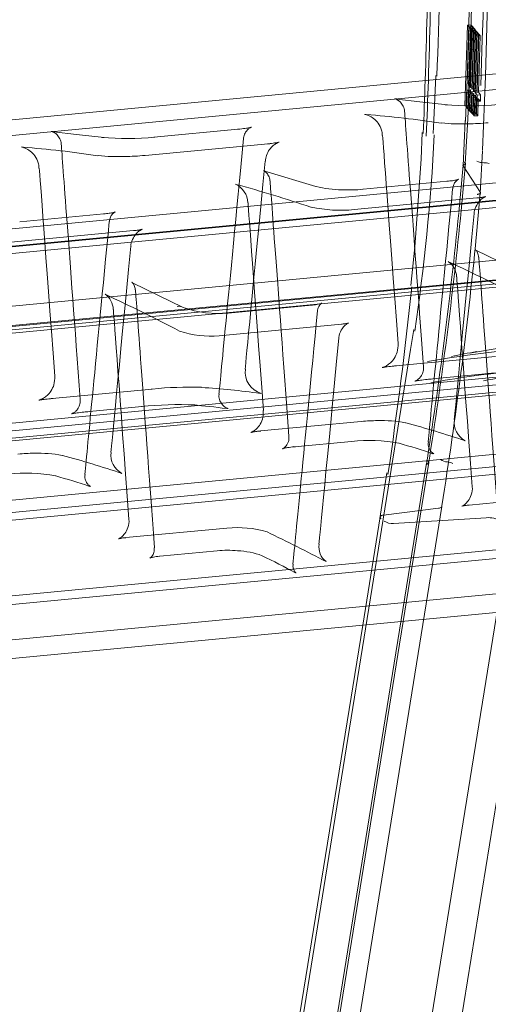
# Model space of a CAD drawing. Units: millimetres. Extents: x 0 to 286, y -53 to 204.
# Drawn here: x 51 to 55, y 154 to 163 of the extents above; entities that cross this region are included whole.
import ezdxf
from ezdxf import colors
from ezdxf.entities.mleader import LeaderData, LeaderLine
from ezdxf.lldxf.tags import DXFTag
from ezdxf.math import Vec2, Vec3

# ---------------------------------------------------------------- set-up
doc = ezdxf.new("R2010")
doc.units = ezdxf.units.MM
for name, color, linetype in [('C-106_PLAST-AS', 7, 'Continuous'), ('C-106_PLAST-PATA', 7, 'Continuous'), ('C-106_ROTOMOLDEO', 7, 'Continuous'), ('Predeterminado', 7, 'Continuous')]:
    doc.layers.add(name, color=color, linetype=linetype)
tags = doc.linetypes.add('DOT2', pattern=[3.175, 0, -3.175]).pattern_tags.tags
tags[6:7] = [DXFTag(74, 4), DXFTag(75, 0), DXFTag(340, '0'), DXFTag(46, 0.0), DXFTag(50, 0.0), DXFTag(44, 0.0), DXFTag(45, 0.0)]
tags[4:5] = [DXFTag(74, 4), DXFTag(75, 0), DXFTag(340, '0'), DXFTag(46, 0.0), DXFTag(50, 0.0), DXFTag(44, 0.0), DXFTag(45, 0.0)]

# ---------------------------------------------------------------- blocks, each defined once
blk = doc.blocks.new('SE3')
at = {"layer": 'C-106_PLAST-AS', "color": 7, "linetype": 'Continuous', "lineweight": 9}
for p, q in [((57.4526, 163.1693), (16.7392, 159.2995)), ((54.5012, 162.6913), (54.2829, 162.7158)), ((54.7653, 162.6616), (54.5012, 162.6913)), ((51.2474, 162.382), (51.0291, 162.4066)), ((51.5115, 162.3523), (51.2474, 162.382)), ((52.7812, 162.4318), (51.9812, 162.3557)), ((53.5174, 161.8882), (53.033, 162.0338)), ((54.7606, 161.9376), (53.9643, 161.8619)), ((51.5069, 161.6283), (50.7106, 161.5526)), ((55.5123, 161.0511), (55.0333, 161.2856)), ((52.2585, 160.7418), (51.7795, 160.9763)), ((53.4787, 160.7641), (52.6863, 160.6887)), ((16.9928, 154.7293), (63.3213, 159.1329)), ((17.0197, 154.2214), (61.8254, 158.4802))]:
    blk.add_line(p, q, dxfattribs=at)
at = {"layer": 'C-106_PLAST-AS', "color": 7, "linetype": 'DOT2', "lineweight": 9}
for p, q in [((57.5707, 163.0302), (8.0946, 158.3275)), ((53.0647, 162.294), (51.8981, 162.1831)), ((58.868, 162.2692), (10.6843, 157.6893)), ((58.7835, 162.0915), (10.9762, 157.5474)), ((60.9253, 161.7331), (12.744, 157.1534)), ((55.0432, 161.7797), (53.8803, 161.6692)), ((60.8402, 161.5316), (13.0353, 156.9877)), ((51.7895, 161.4704), (50.6265, 161.3599)), ((57.5499, 161.1858), (8.1721, 156.4924)), ((57.4806, 161.1503), (8.1043, 156.457)), ((53.7603, 160.5841), (52.6014, 160.474)), ((11.979, 155.9705), (57.1878, 160.2677)), ((54.2706, 160.1882), (55.2187, 160.2783)), ((11.8502, 155.7926), (57.5243, 160.1339)), ((54.591, 160.0617), (55.1248, 160.1125)), ((51.0168, 159.8789), (51.965, 159.969)), ((51.3372, 159.7525), (51.8711, 159.8032)), ((14.0376, 155.4379), (59.2464, 159.735)), ((52.993, 159.5716), (53.9468, 159.6623)), ((13.9082, 155.2368), (59.5823, 159.5781)), ((53.3138, 159.4219), (53.8534, 159.4732)), ((14.5034, 154.5759), (63.8813, 159.2693)), ((54.9703, 158.8698), (55.9272, 158.9608)), ((51.7166, 158.5605), (52.6735, 158.6515)), ((16.3435, 154.3314), (61.5523, 158.6285)), ((52.0381, 158.3849), (52.5805, 158.4365))]:
    blk.add_line(p, q, dxfattribs=at)
at = {"layer": 'C-106_PLAST-AS', "color": 7, "linetype": 'Continuous', "lineweight": 9}
for centre, radius, start, end in [((54.9822, 165.3838), 2.7316, 264.94441, 275.50332), ((51.7284, 165.0745), 2.7316, 264.94441, 275.50332), ((53.7752, 162.9145), 1.0574, 255.98799, 269.31106), ((53.8264, 163.3225), 1.4667, 267.50534, 275.35045), ((52.5905, 161.6624), 0.9779, 250.2645, 275.56124)]:
    blk.add_arc(centre, radius, start, end, dxfattribs=at)
at = {"layer": 'C-106_PLAST-AS', "color": 7, "linetype": 'DOT2', "lineweight": 9}
for centre, radius, start, end in [((53.1665, 152.1397), 10.4636, 81.54825, 85.47067), ((54.8949, 164.3114), 1.8305, 264.08695, 271.99586), ((54.9216, 164.9186), 2.4369, 270.87297, 275.3935), ((49.9127, 151.8305), 10.4636, 81.54825, 85.47067), ((51.6412, 164.0021), 1.8305, 264.08695, 271.99586), ((51.6678, 164.6094), 2.4369, 270.87297, 275.3935), ((52.6736, 161.7294), 0.1984, 1.53974, 65.62111), ((49.3783, 149.4774), 12.8827, 71.4784, 74.7884), ((53.7522, 162.9841), 1.3209, 257.71335, 275.53339), ((54.6743, 161.0308), 0.1756, 0.41574, 56.08181), ((48.3823, 147.3273), 15.2518, 62.27634, 65.22951), ((51.4205, 160.7215), 0.1756, 0.41574, 56.08181), ((45.1285, 147.0181), 15.2518, 62.27634, 65.22951), ((52.5186, 161.3789), 0.9087, 251.17747, 275.2267), ((53.0595, 160.1313), 0.2124, 172.74322, 253.23111), ((55.4845, 156.5156), 3.6153, 87.78604, 95.80299), ((52.3368, 156.3175), 3.6703, 88.5085, 95.79923), ((51.9947, 152.7295), 7.2672, 82.12349, 86.54312), ((52.2307, 156.2064), 3.6153, 87.78604, 95.80299), ((51.8714, 153.9227), 5.9154, 82.25399, 85.329), ((54.1062, 158.012), 1.6577, 90.1527, 95.49005), ((54.1391, 158.393), 1.2772, 79.70942, 91.67124), ((55.0255, 159.6524), 0.1973, 172.48806, 241.60461), ((51.7993, 150.1595), 9.8316, 71.42717, 74.84893), ((54.0192, 157.8978), 1.5838, 79.6153, 95.97741), ((52.4675, 152.9542), 6.7558, 71.36989, 74.21579), ((50.8525, 157.7027), 1.6577, 90.1527, 95.49005), ((50.8853, 158.0838), 1.2772, 79.70942, 91.67124), ((48.5455, 149.8502), 9.8316, 71.42717, 74.84893), ((51.7717, 159.3432), 0.1973, 172.48806, 241.60461), ((50.7654, 157.5886), 1.5838, 79.6153, 95.97741), ((49.2137, 152.645), 6.7558, 71.36989, 74.21579), ((52.7727, 157.6634), 0.9927, 73.53334, 95.68254), ((43.8236, 139.5997), 21.1377, 62.40825, 64.10221), ((53.7197, 158.4713), 0.1738, 171.29809, 232.15032), ((52.6783, 157.4626), 0.9783, 84.29359, 95.68387), ((52.752, 157.7194), 0.717, 69.17366, 88.11263), ((50.3678, 152.8567), 6.1297, 61.17765, 64.49667)]:
    blk.add_arc(centre, radius, start, end, dxfattribs=at)
at = {"layer": 'C-106_PLAST-AS', "color": 7, "linetype": 'Continuous', "lineweight": 9}
for centre, major_axis, ratio, start_param, end_param in [((54.7462, 162.5236), (-0.019, -0.1387), 0.854889, 3.140641, 3.340168), ((52.7945, 162.2924), (0.0132, -0.1394), 0.508631, 3.013065, 3.141593), ((51.4925, 162.2143), (-0.019, -0.1387), 0.854889, 3.140641, 3.340168), ((51.9945, 162.2164), (0.0132, -0.1394), 0.508631, 3.013065, 3.141593), ((52.1945, 160.618), (-0.0641, -0.1245), 0.818555, 3.127463, 3.624844)]:
    blk.add_ellipse(centre, major_axis=major_axis, ratio=ratio, start_param=start_param, end_param=end_param, dxfattribs=at)
at = {"layer": 'C-106_PLAST-AS', "color": 7, "linetype": 'DOT2', "lineweight": 9}
for centre, major_axis, ratio, start_param, end_param in [((53.0862, 162.0675), (0.0215, -0.2265), 0.508631, 3.007991, 3.141593), ((54.249, 160.4147), (-0.0215, 0.2265), 0.508631, 3.065116, 3.141593), ((54.5777, 160.2011), (-0.0132, 0.1394), 0.508631, 3.059341, 3.141593), ((55.1116, 160.2519), (-0.0132, 0.1394), 0.508631, 3.059341, 3.141593), ((51.9435, 160.1955), (-0.0215, 0.2265), 0.508631, 3.065116, 3.141593), ((50.9953, 160.1054), (-0.0215, 0.2265), 0.508631, 3.065116, 3.141593), ((51.324, 159.8918), (-0.0132, 0.1394), 0.508631, 3.059341, 3.141593), ((51.8578, 159.9426), (-0.0132, 0.1394), 0.508631, 3.059341, 3.141593), ((53.3006, 159.5613), (-0.0132, 0.1394), 0.508631, 2.954751, 3.141593), ((53.3878, 158.3542), (0.0647, 0.1241), 0.817928, 3.129349, 3.155204)]:
    blk.add_ellipse(centre, major_axis=major_axis, ratio=ratio, start_param=start_param, end_param=end_param, dxfattribs=at)
at = {"layer": 'C-106_PLAST-AS', "color": 7, "linetype": 'Continuous', "lineweight": 9}
for points, knots in [([(54.2844, 162.7176), (54.2815, 162.7178), (54.27, 162.7185), (54.2643, 162.7197), (54.2635, 162.7199), (54.2635, 162.7199)], [0, 0, 0, 0, 0.0516901, 0.2347, 0.2693579, 0.2693579, 0.2693579, 0.2693579]), ([(51.0307, 162.4083), (51.0277, 162.4085), (51.0162, 162.4093), (51.0105, 162.4104), (51.0097, 162.4106), (51.0097, 162.4106)], [0, 0, 0, 0, 0.0516901, 0.2347, 0.2693579, 0.2693579, 0.2693579, 0.2693579]), ([(52.9055, 162.4505), (52.9055, 162.4505), (52.904, 162.45), (52.8916, 162.4467), (52.8579, 162.4406), (52.8139, 162.4346), (52.782, 162.432), (52.773, 162.4313)], [0.4415852, 0.4415852, 0.4415852, 0.4415852, 0.4826591, 0.586474, 0.7399, 0.9375179, 1, 1, 1, 1]), ([(53.0342, 162.0353), (53.0327, 162.0357), (53.0243, 162.0376), (53.0223, 162.0389), (53.0227, 162.0388), (53.0227, 162.0388)], [0, 0, 0, 0, 0.035845, 0.2310242, 0.2325172, 0.2325172, 0.2325172, 0.2325172]), ([(54.8676, 161.9567), (54.8676, 161.9567), (54.865, 161.9556), (54.8492, 161.9507), (54.814, 161.9434), (54.7797, 161.9399), (54.7596, 161.9378)], [0.4607443, 0.4607443, 0.4607443, 0.4607443, 0.5309771, 0.6503781, 0.8284369, 1, 1, 1, 1]), ([(51.6138, 161.6475), (51.6138, 161.6475), (51.6113, 161.6463), (51.5954, 161.6415), (51.5602, 161.6341), (51.5259, 161.6306), (51.5058, 161.6285)], [0.4607443, 0.4607443, 0.4607443, 0.4607443, 0.5309771, 0.6503781, 0.8284369, 1, 1, 1, 1]), ([(55.0343, 161.287), (55.0332, 161.2874), (55.0263, 161.2901), (55.0249, 161.2915), (55.0255, 161.2913)], [0, 0, 0, 0, 0.0323285, 0.2419496, 0.2419496, 0.2419496, 0.2419496]), ([(51.7805, 160.9777), (51.7795, 160.9781), (51.7725, 160.9808), (51.7712, 160.9822), (51.7717, 160.982)], [0, 0, 0, 0, 0.0323285, 0.2419496, 0.2419496, 0.2419496, 0.2419496]), ([(53.5728, 160.7832), (53.5728, 160.7832), (53.5726, 160.7831), (53.5648, 160.7795), (53.537, 160.772), (53.5036, 160.7658), (53.4806, 160.7644), (53.4783, 160.7642)], [0.4639756, 0.4639756, 0.4639756, 0.4639756, 0.4844315, 0.6082221, 0.7696606, 0.979557, 1, 1, 1, 1])]:
    blk.add_open_spline(points, degree=3, knots=knots, dxfattribs=at)
at = {"layer": 'C-106_PLAST-AS', "color": 7, "linetype": 'DOT2', "lineweight": 9}
for points, knots in [([(54.2661, 162.7192), (54.2681, 162.7187), (54.2746, 162.7167), (54.2941, 162.7076), (54.3219, 162.6867), (54.3461, 162.6507), (54.3593, 162.6172), (54.3573, 162.6013), (54.3573, 162.6011)], [0.353791, 0.353791, 0.353791, 0.353791, 0.440539, 0.5321928, 0.6617949, 0.8232498, 0.9983502, 1, 1, 1, 1]), ([(53.994, 162.5715), (53.9921, 162.5716), (53.9833, 162.5721), (53.9801, 162.5727), (53.9801, 162.5728), (53.9801, 162.5728)], [0, 0, 0, 0, 0.0257643, 0.1414916, 0.1540339, 0.1540339, 0.1540339, 0.1540339]), ([(53.9835, 162.5721), (53.986, 162.5716), (53.9946, 162.5696), (54.0228, 162.5599), (54.0662, 162.5351), (54.1109, 162.4887), (54.1422, 162.4303), (54.1452, 162.3913), (54.1464, 162.3723)], [0.2210754, 0.2210754, 0.2210754, 0.2210754, 0.2913856, 0.3722351, 0.5184081, 0.6834141, 0.8682876, 1, 1, 1, 1]), ([(51.0124, 162.4099), (51.0143, 162.4094), (51.0208, 162.4074), (51.0404, 162.3984), (51.0682, 162.3774), (51.0924, 162.3414), (51.1055, 162.308), (51.1036, 162.292), (51.1036, 162.2919)], [0.353791, 0.353791, 0.353791, 0.353791, 0.440539, 0.5321928, 0.6617949, 0.8232498, 0.9983502, 1, 1, 1, 1]), ([(52.8325, 162.3446), (52.8323, 162.3461), (52.8311, 162.3625), (52.8439, 162.3925), (52.8648, 162.423), (52.8858, 162.4404), (52.8996, 162.4482), (52.9047, 162.4502), (52.9055, 162.4505), (52.9055, 162.4505)], [0, 0, 0, 0, 0.0097589, 0.1230851, 0.2129834, 0.2881893, 0.3496773, 0.4089322, 0.4415852, 0.4415852, 0.4415852, 0.4415852]), ([(53.0395, 162.1276), (53.0413, 162.1481), (53.0452, 162.1855), (53.0745, 162.2375), (53.1098, 162.2755), (53.1418, 162.2971), (53.1619, 162.3064), (53.1708, 162.3094), (53.1697, 162.309), (53.1566, 162.3059), (53.1243, 162.3006), (53.0867, 162.2958), (53.0619, 162.2938), (53.0596, 162.2936)], [0, 0, 0, 0, 0.111972, 0.238744, 0.346052, 0.435095, 0.501339, 0.558695, 0.623326, 0.703921, 0.825882, 0.985581, 1, 1, 1, 1]), ([(50.7402, 162.2622), (50.7383, 162.2623), (50.7296, 162.2628), (50.7264, 162.2634), (50.7263, 162.2635), (50.7263, 162.2635)], [0, 0, 0, 0, 0.0257643, 0.1414916, 0.1540339, 0.1540339, 0.1540339, 0.1540339]), ([(50.7297, 162.2628), (50.7322, 162.2623), (50.7408, 162.2604), (50.769, 162.2507), (50.8124, 162.2258), (50.8571, 162.1795), (50.8884, 162.1211), (50.8914, 162.082), (50.8926, 162.0631)], [0.2210754, 0.2210754, 0.2210754, 0.2210754, 0.2913856, 0.3722351, 0.5184081, 0.6834141, 0.8682876, 1, 1, 1, 1]), ([(53.028, 162.036), (53.0314, 162.0339), (53.043, 162.0262), (53.0655, 162.0003), (53.0816, 161.9672), (53.0807, 161.9469), (53.0804, 161.9412)], [0.3806434, 0.3806434, 0.3806434, 0.3806434, 0.5277854, 0.7080186, 0.9294965, 1, 1, 1, 1]), ([(54.8147, 161.8665), (54.8167, 161.8818), (54.8202, 161.9077), (54.8422, 161.9381), (54.8602, 161.953), (54.8669, 161.9564), (54.8676, 161.9567), (54.8676, 161.9567)], [0, 0, 0, 0, 0.1206949, 0.2417648, 0.3422937, 0.431849, 0.4607443, 0.4607443, 0.4607443, 0.4607443]), ([(55.0187, 161.6314), (55.0185, 161.6366), (55.0174, 161.6637), (55.0379, 161.7112), (55.0712, 161.757), (55.1034, 161.7824), (55.1231, 161.7924), (55.1273, 161.7937), (55.12, 161.7913), (55.0973, 161.7865), (55.0681, 161.7818), (55.0467, 161.7802), (55.0425, 161.7799)], [0, 0, 0, 0, 0.033566, 0.202459, 0.339762, 0.457739, 0.549887, 0.627778, 0.710571, 0.824088, 0.970615, 1, 1, 1, 1]), ([(51.561, 161.5572), (51.5629, 161.5725), (51.5664, 161.5984), (51.5885, 161.6289), (51.6065, 161.6437), (51.6132, 161.6471), (51.6138, 161.6475), (51.6138, 161.6475)], [0, 0, 0, 0, 0.1206949, 0.2417648, 0.3422937, 0.431849, 0.4607443, 0.4607443, 0.4607443, 0.4607443]), ([(51.765, 161.3221), (51.7647, 161.3273), (51.7636, 161.3545), (51.7842, 161.4019), (51.8174, 161.4477), (51.8496, 161.4731), (51.8693, 161.4831), (51.8736, 161.4844), (51.8662, 161.482), (51.8435, 161.4772), (51.8143, 161.4725), (51.7929, 161.471), (51.7887, 161.4707)], [0, 0, 0, 0, 0.033566, 0.202459, 0.339762, 0.457739, 0.549887, 0.627778, 0.710571, 0.824088, 0.970615, 1, 1, 1, 1]), ([(55.0255, 161.2913), (55.0256, 161.2913), (55.0264, 161.2909), (55.032, 161.2866), (55.0531, 161.2618), (55.0569, 161.2344), (55.0595, 161.2176)], [0.2419496, 0.2419496, 0.2419496, 0.2419496, 0.2654838, 0.469672, 0.7268261, 1, 1, 1, 1]), ([(51.7717, 160.982), (51.7718, 160.982), (51.7727, 160.9816), (51.7783, 160.9773), (51.7994, 160.9525), (51.8032, 160.9251), (51.8058, 160.9083)], [0.2419496, 0.2419496, 0.2419496, 0.2419496, 0.2654838, 0.469672, 0.7268261, 1, 1, 1, 1]), ([(53.5336, 160.7102), (53.5334, 160.7122), (53.5313, 160.7298), (53.5492, 160.7624), (53.5681, 160.7807), (53.5726, 160.7831), (53.5728, 160.7832)], [0, 0, 0, 0, 0.0199129, 0.2092978, 0.3575931, 0.4639756, 0.4639756, 0.4639756, 0.4639756]), ([(53.7361, 160.4528), (53.736, 160.4545), (53.7342, 160.4789), (53.754, 160.5252), (53.7862, 160.5696), (53.8155, 160.5912), (53.827, 160.5964), (53.8246, 160.5951), (53.8085, 160.5909), (53.7843, 160.5862), (53.7648, 160.5849), (53.759, 160.5846)], [0, 0, 0, 0, 0.012754, 0.213961, 0.375554, 0.515206, 0.613365, 0.705352, 0.818384, 0.953943, 1, 1, 1, 1]), ([(54.2959, 160.4001), (54.2956, 160.3703), (54.294, 160.3239), (54.2638, 160.2606), (54.2275, 160.218), (54.1914, 160.1915), (54.1639, 160.1783), (54.1499, 160.1734), (54.1443, 160.1718), (54.1458, 160.1723), (54.1599, 160.175), (54.1954, 160.1802), (54.2395, 160.1854), (54.2713, 160.1881), (54.28, 160.1889)], [0, 0, 0, 0, 0.137288, 0.249266, 0.343577, 0.42368, 0.484526, 0.526126, 0.566511, 0.618914, 0.696611, 0.811021, 0.955932, 1, 1, 1, 1]), ([(54.5356, 160.1788), (54.5368, 160.1678), (54.539, 160.1436), (54.5251, 160.1057), (54.5031, 160.0749), (54.4806, 160.0562), (54.464, 160.0471), (54.4553, 160.0437), (54.4523, 160.0428), (54.4569, 160.0441), (54.4767, 160.0481), (54.5209, 160.0544), (54.5703, 160.0601), (54.6025, 160.0627), (54.6083, 160.0632)], [0, 0, 0, 0, 0.061833, 0.156833, 0.233892, 0.298577, 0.349923, 0.391892, 0.439527, 0.508784, 0.619322, 0.779306, 0.965345, 1, 1, 1, 1]), ([(51.0421, 160.0908), (51.0418, 160.061), (51.0402, 160.0146), (51.0101, 159.9513), (50.9737, 159.9088), (50.9377, 159.8822), (50.9102, 159.869), (50.8961, 159.8641), (50.8905, 159.8626), (50.8921, 159.863), (50.9061, 159.8658), (50.9417, 159.8709), (50.9857, 159.8761), (51.0176, 159.8789), (51.0263, 159.8796)], [0, 0, 0, 0, 0.137288, 0.249266, 0.343577, 0.42368, 0.484526, 0.526126, 0.566511, 0.618914, 0.696611, 0.811021, 0.955932, 1, 1, 1, 1]), ([(51.2818, 159.8696), (51.283, 159.8585), (51.2852, 159.8343), (51.2714, 159.7964), (51.2494, 159.7657), (51.2269, 159.747), (51.2102, 159.7379), (51.2015, 159.7344), (51.1985, 159.7335), (51.2031, 159.7348), (51.2229, 159.7388), (51.2672, 159.7451), (51.3165, 159.7508), (51.3487, 159.7534), (51.3546, 159.7539)], [0, 0, 0, 0, 0.061833, 0.156833, 0.233892, 0.298577, 0.349923, 0.391892, 0.439527, 0.508784, 0.619322, 0.779306, 0.965345, 1, 1, 1, 1]), ([(52.6687, 159.7865), (52.6756, 159.7855), (52.6854, 159.7844), (52.6861, 159.7837), (52.6762, 159.7869), (52.6566, 159.7966), (52.6292, 159.8192), (52.6057, 159.8574), (52.5951, 159.8965), (52.5994, 159.9162), (52.6005, 159.9211)], [0, 0, 0, 0, 0.159697, 0.288276, 0.380586, 0.479303, 0.612826, 0.777083, 0.952959, 1, 1, 1, 1]), ([(53.0181, 159.7648), (53.019, 159.7415), (53.0198, 159.6993), (52.9938, 159.6377), (52.9579, 159.5934), (52.9251, 159.569), (52.9056, 159.5593), (52.8984, 159.5568), (52.9017, 159.558), (52.9198, 159.5621), (52.951, 159.5674), (52.9798, 159.57), (52.9945, 159.5713)], [0, 0, 0, 0, 0.128764, 0.272751, 0.391359, 0.488365, 0.559834, 0.622735, 0.694309, 0.781931, 0.906104, 1, 1, 1, 1]), ([(53.2595, 159.5197), (53.2608, 159.5105), (53.2638, 159.487), (53.2491, 159.4485), (53.2259, 159.4193), (53.208, 159.4063), (53.2002, 159.4025), (53.2012, 159.4032), (53.2156, 159.4076), (53.2511, 159.4145), (53.2916, 159.4204), (53.3199, 159.4223), (53.3248, 159.4226)], [0, 0, 0, 0, 0.063692, 0.190097, 0.290938, 0.37137, 0.440091, 0.519415, 0.628141, 0.774766, 0.966773, 1, 1, 1, 1]), ([(54.6243, 159.3589), (54.6289, 159.3572), (54.636, 159.355), (54.6332, 159.3556), (54.6185, 159.3656), (54.5955, 159.3918), (54.5793, 159.4315), (54.5823, 159.4567), (54.5838, 159.468)], [0, 0, 0, 0, 0.161224, 0.312558, 0.452607, 0.638521, 0.862024, 1, 1, 1, 1]), ([(51.3705, 159.0496), (51.3752, 159.048), (51.3823, 159.0457), (51.3794, 159.0463), (51.3647, 159.0563), (51.3418, 159.0825), (51.3255, 159.1222), (51.3285, 159.1474), (51.33, 159.1587)], [0, 0, 0, 0, 0.161224, 0.312558, 0.452607, 0.638521, 0.862024, 1, 1, 1, 1]), ([(54.9985, 159.0434), (54.9987, 159.0425), (55.0043, 159.0193), (54.9929, 158.9668), (54.9644, 158.9095), (54.9293, 158.8745), (54.906, 158.8602), (54.8973, 158.8569), (54.9034, 158.8592), (54.924, 158.8638), (54.949, 158.8683), (54.9682, 158.8695), (54.9709, 158.8696)], [0, 0, 0, 0, 0.006024, 0.184131, 0.347096, 0.475826, 0.578344, 0.664082, 0.74825, 0.845272, 0.981631, 1, 1, 1, 1]), ([(51.7447, 158.7341), (51.7449, 158.7332), (51.7506, 158.71), (51.7391, 158.6575), (51.7107, 158.6002), (51.6755, 158.5652), (51.6523, 158.551), (51.6435, 158.5476), (51.6496, 158.55), (51.6702, 158.5546), (51.6952, 158.559), (51.7144, 158.5602), (51.7171, 158.5603)], [0, 0, 0, 0, 0.006024, 0.184131, 0.347096, 0.475826, 0.578344, 0.664082, 0.74825, 0.845272, 0.981631, 1, 1, 1, 1]), ([(51.9851, 158.4641), (51.9857, 158.4479), (51.987, 158.4189), (51.9626, 158.3809), (51.9449, 158.3672), (51.9411, 158.3658), (51.9512, 158.3701), (51.9808, 158.3774), (52.0133, 158.3834), (52.0367, 158.3847), (52.0385, 158.3848)], [0, 0, 0, 0, 0.141194, 0.302525, 0.423131, 0.525051, 0.643938, 0.78638, 0.985891, 1, 1, 1, 1]), ([(53.3217, 158.2306), (53.3255, 158.2284), (53.3318, 158.2251), (53.326, 158.2282), (53.3097, 158.2492), (53.2965, 158.2831), (53.3014, 158.3028), (53.303, 158.3093)], [0, 0, 0, 0, 0.185422, 0.384615, 0.606435, 0.889887, 1, 1, 1, 1])]:
    blk.add_open_spline(points, degree=3, knots=knots, dxfattribs=at)
for points in [[(54.3574, 162.601), (54.3716, 162.4109), (54.4317, 161.6035), (54.5378, 160.1788)], [(54.1493, 162.3728), (54.1575, 162.2635), (54.2065, 161.6059), (54.2963, 160.4)], [(51.1037, 162.2917), (51.1178, 162.1016), (51.178, 161.2942), (51.284, 159.8696)], [(52.5986, 159.9217), (52.61, 160.0399), (52.6877, 160.8475), (52.8317, 162.3444)], [(52.8468, 160.1579), (52.8561, 160.2545), (52.9193, 160.9113), (53.0364, 162.1283)], [(50.8956, 162.0636), (50.9037, 161.9542), (50.9527, 161.2966), (51.0425, 160.0908)], [(53.0826, 161.9412), (53.0908, 161.8304), (53.1506, 161.0233), (53.2621, 159.5199)], [(54.5812, 159.468), (54.6085, 159.7514), (54.6857, 160.551), (54.8128, 161.8671)], [(52.8739, 161.7353), (52.8822, 161.6233), (52.9309, 160.9665), (53.0201, 159.7647)], [(54.8281, 159.6788), (54.8373, 159.7733), (54.9001, 160.4241), (55.0166, 161.6311)], [(51.3274, 159.1587), (51.3548, 159.4421), (51.432, 160.2418), (51.559, 161.5578)], [(51.5744, 159.3695), (51.5835, 159.4641), (51.6463, 160.1149), (51.7629, 161.3219)], [(55.061, 161.2183), (55.073, 161.0563), (55.1331, 160.2412), (55.2415, 158.773)], [(54.852, 161.0326), (54.8609, 160.912), (54.9098, 160.2491), (54.9988, 159.0436)], [(51.8072, 160.909), (51.8192, 160.747), (51.8794, 159.9319), (51.9878, 158.4637)], [(51.5982, 160.7233), (51.6071, 160.6028), (51.6561, 159.9398), (51.7451, 158.7344)], [(53.3, 158.31), (53.3273, 158.5917), (53.4047, 159.3917), (53.5324, 160.7101)], [(53.5459, 158.4976), (53.5555, 158.5962), (53.6186, 159.2478), (53.7353, 160.4524)]]:
    blk.add_open_spline(points, degree=3, dxfattribs=at)
at = {"layer": 'C-106_PLAST-PATA', "color": 7, "linetype": 'DOT2', "lineweight": 9}
for p, q in [((54.9286, 162.6544), (54.9529, 163.4183)), ((54.9494, 162.8665), (54.9659, 163.4033)), ((54.9684, 163.4004), (54.9519, 162.8636)), ((54.9848, 163.4222), (54.9529, 163.4183)), ((54.9529, 163.4183), (54.9659, 163.4033)), ((54.9605, 162.6569), (54.9848, 163.4222)), ((54.9659, 163.4033), (54.9981, 163.4068)), ((55.0003, 163.4043), (54.9684, 163.4004)), ((54.9684, 163.4004), (54.9812, 163.3856)), ((54.9981, 163.4068), (54.9816, 162.8701)), ((54.9838, 162.8675), (55.0003, 163.4043)), ((54.9848, 163.4222), (54.9981, 163.4068)), ((55.0003, 163.4043), (55.0134, 163.3892)), ((54.9647, 162.8488), (54.9812, 163.3856)), ((54.9839, 163.3824), (54.9674, 162.8456)), ((54.98, 162.8311), (54.9965, 163.3679)), ((54.9812, 163.3856), (55.0134, 163.3892)), ((54.9995, 163.3645), (54.9829, 162.8277)), ((55.0159, 163.3863), (54.9839, 163.3824)), ((54.9839, 163.3824), (54.9965, 163.3679)), ((54.9953, 162.8134), (55.0118, 163.3502)), ((54.9965, 163.3679), (55.0287, 163.3715)), ((55.0134, 163.3892), (54.9969, 162.8524)), ((55.015, 163.3465), (54.9985, 162.8097)), ((54.9993, 162.8495), (55.0159, 163.3863)), ((55.0314, 163.3684), (54.9995, 163.3645)), ((54.9995, 163.3645), (55.0118, 163.3502)), ((55.0106, 162.7957), (55.0271, 163.3325)), ((55.0118, 163.3502), (55.044, 163.3538)), ((55.0287, 163.3715), (55.0122, 162.8347)), ((55.0305, 163.3286), (55.0139, 162.7918)), ((55.0149, 162.8316), (55.0314, 163.3684)), ((55.0469, 163.3504), (55.015, 163.3465)), ((55.015, 163.3465), (55.0271, 163.3325)), ((55.0159, 163.3863), (55.0287, 163.3715)), ((55.0424, 163.3148), (55.0258, 162.7781)), ((55.0271, 163.3325), (55.0593, 163.3361)), ((55.044, 163.3538), (55.0275, 162.817)), ((55.0304, 162.8136), (55.0469, 163.3504)), ((55.0624, 163.3325), (55.0305, 163.3286)), ((55.0305, 163.3286), (55.0424, 163.3148)), ((55.0314, 163.3684), (55.044, 163.3538)), ((55.0746, 163.3184), (55.0424, 163.3148)), ((55.0593, 163.3361), (55.0428, 162.7993)), ((55.0459, 162.7957), (55.0624, 163.3325)), ((55.0469, 163.3504), (55.0593, 163.3361)), ((55.0746, 163.3184), (55.058, 162.7817)), ((55.0624, 163.3325), (55.0746, 163.3184)), ((54.6539, 162.941), (54.6359, 162.5177)), ((54.9494, 162.8665), (54.9816, 162.8701)), ((54.9519, 162.8636), (54.9494, 162.8665)), ((54.9519, 162.8636), (54.9838, 162.8675)), ((54.9647, 162.8488), (54.9969, 162.8524)), ((54.9674, 162.8456), (54.9647, 162.8488)), ((54.9674, 162.8456), (54.9993, 162.8495)), ((54.98, 162.8311), (55.0122, 162.8347)), ((54.9816, 162.8701), (54.9838, 162.8675)), ((54.9829, 162.8277), (55.0149, 162.8316)), ((54.9969, 162.8524), (54.9993, 162.8495)), ((55.0122, 162.8347), (55.0149, 162.8316)), ((54.9416, 162.6403), (54.9472, 162.8011)), ((54.9497, 162.7984), (54.9442, 162.6375)), ((54.9472, 162.8011), (54.9793, 162.8033)), ((54.9472, 162.8011), (54.9497, 162.7984)), ((54.9497, 162.7984), (54.9816, 162.8009)), ((54.9569, 162.6237), (54.9625, 162.7845)), ((54.9653, 162.7816), (54.9597, 162.6207)), ((54.9625, 162.7845), (54.9947, 162.7867)), ((54.9625, 162.7845), (54.9653, 162.7816)), ((54.9653, 162.7816), (54.9971, 162.784)), ((54.9723, 162.6071), (54.9779, 162.768)), ((54.9793, 162.8033), (54.9737, 162.6425)), ((54.9808, 162.7647), (54.9753, 162.6039)), ((54.976, 162.64), (54.9816, 162.8009)), ((54.9779, 162.768), (55.01, 162.7701)), ((54.9779, 162.768), (54.9808, 162.7647)), ((54.9816, 162.8009), (54.9793, 162.8033)), ((54.9829, 162.8277), (54.98, 162.8311)), ((54.9808, 162.7647), (55.0127, 162.7672)), ((54.9876, 162.5905), (54.9932, 162.7514)), ((54.9947, 162.7867), (54.9891, 162.6259)), ((54.9964, 162.7479), (54.9908, 162.587)), ((54.9916, 162.6232), (54.9971, 162.784)), ((54.9932, 162.7514), (55.0253, 162.7536)), ((54.9932, 162.7514), (54.9964, 162.7479)), ((54.9971, 162.784), (54.9947, 162.7867)), ((54.9953, 162.8134), (55.0275, 162.817)), ((54.9985, 162.8097), (54.9953, 162.8134)), ((54.9964, 162.7479), (55.0283, 162.7504)), ((54.9985, 162.8097), (55.0304, 162.8136)), ((55.01, 162.7701), (55.0044, 162.6093)), ((55.0071, 162.6064), (55.0127, 162.7672)), ((55.0127, 162.7672), (55.01, 162.7701)), ((55.0106, 162.7957), (55.0428, 162.7993)), ((55.0139, 162.7918), (55.0106, 162.7957)), ((55.0139, 162.7918), (55.0459, 162.7957)), ((55.0253, 162.7536), (55.0198, 162.5927)), ((55.0227, 162.5895), (55.0283, 162.7504)), ((55.0283, 162.7504), (55.0253, 162.7536)), ((55.058, 162.7817), (55.0258, 162.7781)), ((55.0258, 162.7781), (55.0463, 162.7545)), ((55.0275, 162.817), (55.0304, 162.8136)), ((55.0428, 162.7993), (55.0459, 162.7957)), ((55.0463, 162.7545), (55.0443, 162.6961)), ((55.0785, 162.758), (55.0463, 162.7545)), ((55.058, 162.7817), (55.0785, 162.758)), ((55.0785, 162.758), (55.0764, 162.6983)), ((54.9605, 162.6569), (54.9286, 162.6544)), ((55.003, 162.5739), (55.0085, 162.7348)), ((55.0119, 162.7311), (55.0064, 162.5702)), ((55.0085, 162.7348), (55.0407, 162.737)), ((55.0085, 162.7348), (55.0119, 162.7311)), ((55.0119, 162.7311), (55.0438, 162.7336)), ((55.0238, 162.7183), (55.0183, 162.5574)), ((55.056, 162.7205), (55.0238, 162.7183)), ((55.0443, 162.6961), (55.0238, 162.7183)), ((55.0407, 162.737), (55.0351, 162.5761)), ((55.0382, 162.5727), (55.0438, 162.7336)), ((55.0438, 162.7336), (55.0407, 162.737)), ((55.0764, 162.6983), (55.0443, 162.6961)), ((55.056, 162.7205), (55.0504, 162.5595)), ((55.0764, 162.6983), (55.056, 162.7205)), ((54.9737, 162.6425), (54.9416, 162.6403)), ((54.9442, 162.6375), (54.976, 162.64)), ((54.9569, 162.6237), (54.9442, 162.6375)), ((54.9891, 162.6259), (54.9569, 162.6237)), ((54.9597, 162.6207), (54.9916, 162.6232)), ((54.9723, 162.6071), (54.9597, 162.6207)), ((55.0044, 162.6093), (54.9723, 162.6071)), ((54.9753, 162.6039), (55.0071, 162.6064)), ((54.9876, 162.5905), (54.9753, 162.6039)), ((54.9891, 162.6259), (54.976, 162.64)), ((55.0198, 162.5927), (54.9876, 162.5905)), ((54.9908, 162.587), (55.0227, 162.5895)), ((55.003, 162.5739), (54.9908, 162.587)), ((55.0044, 162.6093), (54.9916, 162.6232)), ((55.0351, 162.5761), (55.003, 162.5739)), ((55.0064, 162.5702), (55.0382, 162.5727)), ((55.0183, 162.5574), (55.0064, 162.5702)), ((55.0198, 162.5927), (55.0071, 162.6064)), ((55.0504, 162.5595), (55.0183, 162.5574)), ((55.0351, 162.5761), (55.0227, 162.5895)), ((55.0504, 162.5595), (55.0382, 162.5727)), ((54.6359, 162.5177), (54.6292, 162.3897)), ((54.933, 162.5129), (54.9114, 162.0859)), ((54.9333, 162.1026), (54.9569, 162.5304)), ((54.5242, 162.3997), (54.5139, 162.1461)), ((55.0753, 161.8211), (55.0962, 162.2273)), ((54.5142, 162.1475), (54.4551, 161.3175)), ((54.9118, 162.0919), (54.8708, 161.6427)), ((54.8946, 161.6594), (54.9337, 162.1081)), ((54.9122, 162.0834), (55.0757, 161.8307)), ((55.0372, 161.4007), (55.0756, 161.8264)), ((54.4547, 161.3158), (54.4169, 160.9508)), ((54.4441, 160.5327), (54.4149, 160.3436)), ((54.4149, 160.3436), (52.6642, 149.5032)), ((54.5616, 159.2472), (52.9629, 149.3482)), ((52.9884, 149.3766), (54.5865, 159.2722)), ((54.1908, 159.1753), (54.1244, 158.7425)), ((53.1468, 149.1651), (54.712, 158.8568)), ((54.6806, 158.8396), (54.1582, 158.7749)), ((55.3791, 158.7617), (53.8351, 149.2009)), ((54.1268, 158.7577), (53.9612, 157.7327)), ((54.2525, 158.6938), (55.1307, 158.7493))]:
    blk.add_line(p, q, dxfattribs=at)
at = {"layer": 'C-106_PLAST-PATA', "color": 7, "linetype": 'Continuous', "lineweight": 9}
for p, q in [((53.9612, 157.7327), (52.565, 149.087)), ((54.0886, 149.0036), (55.3008, 156.5092))]:
    blk.add_line(p, q, dxfattribs=at)
at = {"layer": 'C-106_PLAST-PATA', "color": 7, "linetype": 'DOT2', "lineweight": 9}
for centre, radius, start, end in [((-14.2845, 165.4043), 69.301, 357.621236, 6.09643), ((-14.1735, 165.1555), 68.7939, 357.675886, 358.115532), ((55.1107, 162.2935), 0.1794, 248.05329, 269.49713), ((55.1014, 161.8963), 0.218, 74.90558, 87.97999), ((13.1001, 165.8393), 42.003, 350.98556, 354.29244), ((10.8869, 165.5878), 43.7877, 351.55812, 353.90311), ((57.9795, 143.4441), 17.1297, 87.92277, 100.10839), ((56.2584, 153.1109), 7.3145, 99.57371, 101.48854), ((54.7716, 159.4088), 0.1313, 235.61088, 266.47472), ((54.7488, 159.1176), 0.1608, 66.21291, 84.75721), ((55.1517, 158.532), 0.2183, 56.84157, 95.53299), ((54.2452, 158.8434), 0.1498, 237.43474, 272.78669)]:
    blk.add_arc(centre, radius, start, end, dxfattribs=at)
at = {"layer": 'C-106_PLAST-PATA', "color": 7, "linetype": 'Continuous', "lineweight": 9}
blk.add_arc((-14.1735, 165.1555), 68.7939, 358.115532, 0.2035, dxfattribs=at)
at = {"layer": 'C-106_PLAST-PATA', "color": 7, "linetype": 'DOT2', "lineweight": 9}
for centre, major_axis, start_param, end_param in [((36.3074, 170.2048), (3.4636, -36.4397), 1.302206, 1.719782), ((36.7688, 170.2487), (3.3726, -35.4823), 1.312597, 1.712829), ((36.5832, 170.2311), (-3.3823, 35.5842), 4.445572, 4.733755), ((36.6488, 170.2373), (-3.3184, 34.9118), 4.453545, 4.552765), ((35.6588, 170.1432), (3.4776, -36.5872), 1.309259, 1.323261), ((48.7724, 165.031), (1.083, -11.3936), 1.115662, 1.287822), ((41.6561, 169.8637), (2.4699, -25.985), 1.101863, 1.200708), ((41.3803, 169.8375), (2.5512, -26.8405), 1.101791, 1.203442), ((58.8578, 123.6258), (3.4895, -36.7125), 3.053773, 3.184194), ((58.8613, 123.6261), (-3.4703, 36.5103), 0.002845, 0.042485), ((59.3397, 123.6716), (-3.4676, 36.4811), 0.003118, 0.041504)]:
    blk.add_ellipse(centre, major_axis=major_axis, ratio=0.508631, start_param=start_param, end_param=end_param, dxfattribs=at)
at = {"layer": 'C-106_PLAST-PATA', "color": 7, "linetype": 'Continuous', "lineweight": 9}
blk.add_ellipse((35.6588, 170.1432), major_axis=(3.4776, -36.5872), ratio=0.508631, start_param=1.323261, end_param=1.392617, dxfattribs=at)
at = {"layer": 'C-106_PLAST-PATA', "color": 7, "linetype": 'DOT2', "lineweight": 9}
for points, knots in [([(54.9223, 162.0963), (54.9215, 162.096), (54.9199, 162.0954), (54.9179, 162.0944), (54.9161, 162.0934), (54.9145, 162.0924), (54.9133, 162.0913), (54.9123, 162.0902), (54.9115, 162.0888), (54.911, 162.0872), (54.9112, 162.0853), (54.9119, 162.084), (54.9122, 162.0834)], [0, 0, 0, 0, 0.085725, 0.171457, 0.257188, 0.342916, 0.428644, 0.514373, 0.600101, 0.733399, 0.866703, 1, 1, 1, 1]), ([(54.9223, 162.0963), (54.9257, 162.0974), (54.9284, 162.0989), (54.9323, 162.102), (54.9334, 162.1038), (54.9336, 162.1074), (54.9328, 162.1093), (54.9294, 162.113), (54.9268, 162.1148), (54.9237, 162.1164)], [0, 0, 0, 0, 0.25, 0.25, 0.5, 0.5, 0.75, 0.75, 1, 1, 1, 1]), ([(55.0458, 161.8137), (55.0474, 161.8139), (55.0505, 161.8143), (55.0578, 161.8155), (55.0665, 161.8177), (55.0722, 161.8206), (55.0747, 161.8228), (55.0758, 161.824), (55.0765, 161.8253), (55.0768, 161.8266), (55.0768, 161.828), (55.0764, 161.8293), (55.0759, 161.8303), (55.0757, 161.8307)], [0, 0, 0, 0, 0.0715, 0.143015, 0.357037, 0.571059, 0.632336, 0.693614, 0.754889, 0.816165, 0.877447, 0.93873, 1, 1, 1, 1]), ([(54.5774, 159.289), (54.5807, 159.2863), (54.5832, 159.2835), (54.5863, 159.278), (54.5869, 159.2752), (54.5863, 159.2701), (54.5851, 159.2677), (54.5808, 159.2633), (54.5779, 159.2614), (54.5741, 159.2597)], [0, 0, 0, 0, 0.25, 0.25, 0.5, 0.5, 0.75, 0.75, 1, 1, 1, 1]), ([(54.5624, 159.2409), (54.5616, 159.2427), (54.5614, 159.2446), (54.5616, 159.2481), (54.5622, 159.2498), (54.5642, 159.253), (54.5656, 159.2545), (54.5692, 159.2573), (54.5715, 159.2586), (54.5741, 159.2597)], [0, 0, 0, 0, 0.25, 0.25, 0.5, 0.5, 0.75, 0.75, 1, 1, 1, 1]), ([(54.6806, 158.8396), (54.6862, 158.8403), (54.6912, 158.8413), (54.6999, 158.8442), (54.7035, 158.846), (54.7089, 158.8502), (54.7107, 158.8526), (54.7124, 158.8576), (54.7123, 158.8603), (54.7112, 158.8632)], [0, 0, 0, 0, 0.25, 0.25, 0.5, 0.5, 0.75, 0.75, 1, 1, 1, 1]), ([(54.1582, 158.7749), (54.1545, 158.7744), (54.1511, 158.7738), (54.1448, 158.7722), (54.1419, 158.7713), (54.1368, 158.7691), (54.1346, 158.7679), (54.131, 158.7652), (54.1296, 158.7637), (54.1275, 158.7606), (54.1269, 158.759), (54.1265, 158.7555), (54.1267, 158.7537), (54.128, 158.7501), (54.129, 158.7483), (54.1319, 158.7446), (54.1337, 158.7427), (54.1359, 158.7409)], [0, 0, 0, 0, 0.125, 0.125, 0.25, 0.25, 0.375, 0.375, 0.5, 0.5, 0.625, 0.625, 0.75, 0.75, 0.875, 0.875, 1, 1, 1, 1])]:
    blk.add_open_spline(points, degree=3, knots=knots, dxfattribs=at)
at = {"layer": 'C-106_ROTOMOLDEO', "color": 7, "linetype": 'DOT2', "lineweight": 9}
for p, q in [((58.8653, 162.1048), (10.8692, 157.542)), ((58.872, 162.0351), (10.8758, 157.4723)), ((60.931, 161.5479), (12.9295, 156.9866)), ((60.9376, 161.4782), (12.9362, 156.917)), ((11.1797, 155.8215), (59.1758, 160.3844)), ((11.1863, 155.7518), (59.1824, 160.3147)), ((13.1509, 155.2362), (61.1523, 159.7974)), ((13.1575, 155.1665), (61.1589, 159.7277))]:
    blk.add_line(p, q, dxfattribs=at)
blk = doc.blocks.new('_DOT')
at = {"color": 0}
blk.add_line((0, 0), (-1, 0), dxfattribs=at)
at = {"color": 0, "const_width": 0.333}
blk.add_lwpolyline([(-0.1665, 0, 1), (0.1665, 0, 1)], format="xyb", close=True, dxfattribs=at)

msp = doc.modelspace()

# ---------------------------------------------------------------- block references
at = {"layer": 'Predeterminado'}
msp.add_blockref('SE3', (0, 0), dxfattribs=at)

# ---------------------------------------------------------------- leaders
at = {"layer": 'Predeterminado', "color": 7, "linetype": 'Continuous', "lineweight": 9}
ml = msp.add_multileader_mtext('Standard', dxfattribs=at)
ml.set_content('{\\pxsm0.9;\\fArial|b0||i0||c0|p34;\\W1.;C-106 PLAST\\P}', color=256)
ml.set_leader_properties()
ml.set_arrow_properties(name='DOT')
ml.build(insert=Vec2(0, 0))
ml.multileader.update_dxf_attribs({"leader_type": 0, "dogleg_length": 0, "arrow_head_size": 2})
ctx = ml.context
ctx.base_point, ctx.arrow_head_size, ctx.landing_gap_size = Vec3(49.2282, 196.87734), 2, 1.4
notes = []
notes.append((ctx, [(0, (0, 0, 0), (0, 0), (1, 0), 1, [])]))
ctx.mtext.insert = Vec3(51.2282, 198.91134)
ml = msp.add_multileader_mtext('Standard', dxfattribs=at)
ml.set_content('{\\pxsm0.9;\\fArial TUR|b0||i0||c0|p34;\\W1.;Banco Modo Plástico\\P}', color=256)
ml.set_leader_properties()
ml.set_arrow_properties(name='DOT')
ml.build(insert=Vec2(0, 0))
ml.multileader.update_dxf_attribs({"leader_type": 0, "dogleg_length": 0, "arrow_head_size": 1.25})
ctx = ml.context
ctx.base_point, ctx.char_height, ctx.arrow_head_size, ctx.landing_gap_size = Vec3(48.4535, 192.17697), 2.5, 1.25, 0.875
notes.append((ctx, [(0, (0, 0, 0), (0, 0), (1, 0), 1, [])]))
ctx.mtext.insert = Vec3(50.4535, 193.44697)
for ctx, leaders in notes:
    for number, flags, end, landing, length, lines in leaders:
        leader = LeaderData()
        leader.index, (leader.has_last_leader_line, leader.has_dogleg_vector, leader.attachment_direction) = number, flags
        leader.last_leader_point, leader.dogleg_vector, leader.dogleg_length = Vec3(end), Vec3(landing), length
        for number, points, colour, breaks in lines:
            line = LeaderLine()
            line.index, line.vertices, line.color, line.breaks = number, Vec3.list(points), colors.encode_raw_color(colour), breaks
            leader.lines.append(line)
        ctx.leaders.append(leader)

doc.saveas('drawing.dxf')
